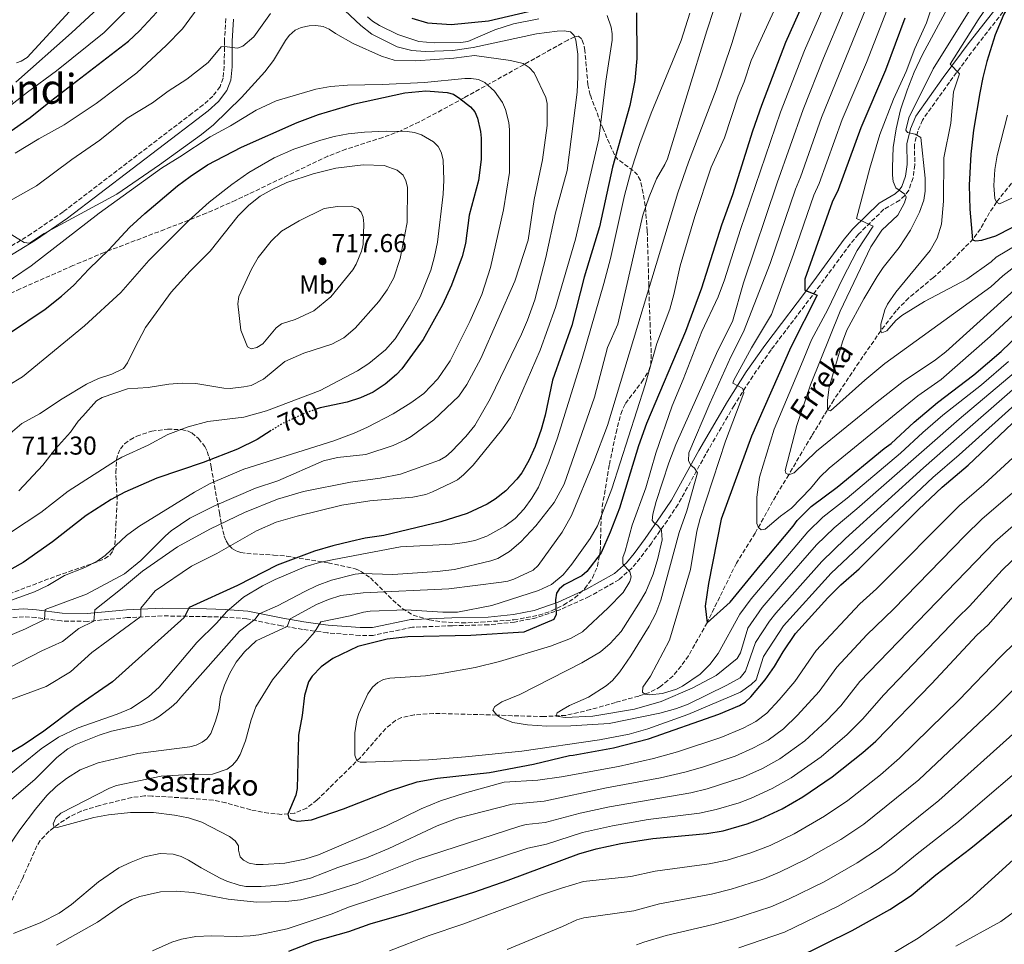
# Model space of a CAD drawing. Units: metres. Extents: x 613619 to 617049, y 4768705 to 4771076.
# Drawn here: x 614472 to 614853, y 4769204 to 4769562 of the extents above; entities that cross this region are included whole.
import ezdxf
from ezdxf.enums import TextEntityAlignment as Align

# ---------------------------------------------------------------- set-up
doc = ezdxf.new("R2010")
doc.units = ezdxf.units.M
doc.header["$MEASUREMENT"] = 0
doc.linetypes.add('DGN Style 3', pattern=[2.435891, 1.739922, -0.695969])
doc.linetypes.add('DGN Style 5', pattern=[1.217945, 0.521977, -0.695969])
for name, color, linetype, lineweight in [('Barranco lineal', 142, 'DGN Style 3', 13), ('Camino', 7, 'DGN Style 3', 0), ('Cota de curva de nivel directora', 7, 'Continuous', 0), ('Cota de punto acotado terreno', 7, 'Continuous', 0), ('Curva de nivel directora', 30, 'Continuous', 30), ('Curva de nivel directora no vista', 30, 'DGN Style 5', 30), ('Curva de nivel intermedia', 30, 'Continuous', 0), ('Etiqueta de uso rústico', 92, 'Continuous', 0), ('Fuente-manantial-naciente', 7, 'Continuous', 0), ('Margen derecho', 7, 'Continuous', 0), ('Punto acotado terreno (símbolo)', 7, 'Continuous', 0), ('Texto de arroyo-regatas y barrancos', 142, 'Continuous', 0), ('Texto de Área (paraje) menor', 7, 'Continuous', 0), ('Zona arbolada', 92, 'DGN Style 3', 0)]:
    doc.layers.add(name, color=color, linetype=linetype, lineweight=lineweight)
doc.styles.add('Style-Arial', font='arial.ttf')

# ---------------------------------------------------------------- blocks, each defined once
blk = doc.blocks.new('5PATER')
at = {"layer": 'Fuente-manantial-naciente', "linetype": 'Continuous', "lineweight": 0}
h = blk.add_hatch(color=51, dxfattribs=at)
edge = h.paths.add_edge_path()
edge.add_ellipse((0, 0), major_axis=(-0.11, -0.111), ratio=0.999422, start_angle=0, end_angle=360)

msp = doc.modelspace()

# ---------------------------------------------------------------- linework, layer by layer
at = {"layer": 'Barranco lineal', "color": 142, "linetype": 'DGN Style 3', "lineweight": 13}
msp.add_polyline3d([(614860.6, 4769504.31, 591.49), (614850.25, 4769491.25, 595), (614847.62, 4769487.22, 596.35), (614844.07, 4769480.99, 598.75), (614841.26, 4769477.06, 599.93), (614832.27, 4769467.97, 601.66), (614825.85, 4769462.13, 602.69), (614816.32, 4769454.2, 604.1), (614811.45, 4769449.27, 604.73), (614805.54, 4769441.53, 605), (614797.08, 4769429.37, 607.37), (614787.38, 4769414.75, 609.36), (614783.64, 4769408.85, 610.43), (614778.78, 4769400.88, 612.34), (614769.86, 4769385.81, 615), (614763.62, 4769375.41, 618.05), (614760.09, 4769368.92, 619.42), (614756.89, 4769363.19, 620.28), (614749.61, 4769351.6, 621.74), (614738.3, 4769328.53, 625), (614731.11, 4769315.76, 627.04), (614728.27, 4769311.72, 627.55), (614725.02, 4769307.9, 628.07), (614720.33, 4769303.82, 628.95), (614715.98, 4769301.49, 629.74), (614711.83, 4769300.12, 630.29), (614702.84, 4769297.67, 631.25), (614693.23, 4769294.89, 632.69), (614683.62, 4769292.65, 634.34), (614675.14, 4769292.2, 636.02), (614662.94, 4769292.55, 638.97), (614656.89, 4769292.79, 640), (614632.46, 4769293.43, 642.35), (614625.02, 4769292.82, 643.15), (614620.07, 4769291.78, 643.36), (614617.76, 4769290.74, 643.39), (614613.98, 4769287.63, 643.62), (614604.18, 4769276.39, 644.76), (614587.43, 4769259.92, 648.05), (614583.42, 4769256.82, 648.83), (614578.78, 4769254.83, 649.64), (614573.62, 4769254.37, 650.25), (614568.65, 4769254.82, 650.62), (614561.72, 4769256.13, 651.03), (614552.07, 4769258.84, 651.57), (614547.2, 4769259.86, 651.84), (614536.3, 4769260.69, 652.77), (614523.58, 4769261.46, 653.27), (614520.64, 4769261.48, 653.37), (614515.71, 4769260.87, 653.56), (614503.23, 4769257.79, 654.2), (614496.13, 4769255.63, 654.67), (614491.67, 4769253.44, 654.75), (614487.44, 4769250.7, 654.87), (614483.7, 4769247.84, 655.23), (614480.25, 4769244.24, 655.8), (614479.03, 4769242.18, 656.03), (614473.35, 4769229.31, 657.21), (614468.76, 4769219.89, 658.11)], dxfattribs=at)
at = {"layer": 'Camino', "color": 7, "linetype": 'DGN Style 3', "lineweight": 0}
for points in [[(614858.76, 4769572.48, 600.85), (614842.09, 4769551.19, 602.38), (614839.19, 4769547.28, 603.15), (614832.05, 4769537.68, 606.07), (614821.64, 4769523.04, 608.55), (614819.82, 4769518.73, 609.43), (614818.52, 4769513.53, 610.43), (614818.66, 4769505.68, 611.3), (614817.98, 4769500.66, 612.95), (614816.32, 4769495.96, 614.94), (614814.85, 4769493.87, 615.76), (614812.81, 4769492.03, 616.65), (614806.69, 4769488.49, 619.12), (614796.84, 4769478.85, 621.08), (614793.66, 4769475.04, 621.74), (614781.98, 4769459.07, 624.49), (614763.04, 4769434.08, 627.94), (614755.96, 4769423.92, 629.29), (614748.76, 4769412.6, 630.86), (614737.77, 4769393.72, 634.58), (614727.07, 4769374.34, 637.57), (614722.93, 4769368.13, 638.91), (614716.73, 4769359.31, 641.28), (614712.42, 4769353.44, 643.52), (614709.24, 4769349.65, 644.88), (614704.21, 4769345.16, 646.14), (614692.72, 4769338.65, 648.16), (614681.75, 4769333.7, 649.78), (614672.19, 4769330.41, 650.81), (614663.81, 4769328.72, 651.54), (614653.76, 4769327.73, 652.3), (614639.66, 4769327.37, 653.23), (614624.96, 4769326.79, 652.64), (614624.28, 4769326.79, 651.21), (614609.13, 4769323.64, 651.37), (614603.95, 4769323.63, 652.05), (614591.37, 4769324.63, 654.03), (614586.42, 4769325.26, 655.55), (614581.8, 4769325.95, 657.38), (614573.63, 4769327.29, 660.93), (614560.22, 4769330.07, 666.94), (614551.67, 4769330.69, 670.44), (614544.57, 4769330.87, 672.75), (614527.46, 4769331.17, 677.28), (614513.94, 4769330.48, 681.04), (614498.62, 4769329.05, 685.97), (614488.49, 4769329.19, 688.64), (614478.61, 4769330.54, 689.97), (614473.84, 4769330.84, 690.65), (614450.6, 4769329.25, 694.52)], [(614552.09, 4769562.3, 683.13), (614551.55, 4769553.64, 684.59), (614551.5, 4769543.84, 686.45), (614551.04, 4769539.2, 687.37), (614549.87, 4769535.96, 688.09), (614547.05, 4769532.25, 688.95), (614543.33, 4769528.93, 689.56), (614539.08, 4769525.65, 689.75), (614489.14, 4769487.51, 690.07), (614476.85, 4769479.03, 690.22), (614464.37, 4769471.39, 690.69)]]:
    msp.add_polyline3d(points, dxfattribs=at)
at = {"layer": 'Curva de nivel directora', "color": 30, "linetype": 'Continuous', "lineweight": 30, "flags": 128}
for points, elevation in [([(614780.38, 4769579.39), (614768.58, 4769553.07), (614759.38, 4769528.72), (614755.8, 4769518.68), (614748.1, 4769494.08), (614743.91, 4769482.31), (614736.17, 4769457.96), (614729.93, 4769441.26), (614714.85, 4769405.66), (614711.8, 4769396.91), (614704.45, 4769372.89), (614700.86, 4769363.57), (614697.26, 4769355.54), (614691.75, 4769348.28), (614689.89, 4769346.66), (614682.94, 4769343.16), (614681.05, 4769341.56), (614680.04, 4769339.91), (614679.71, 4769337.43), (614679.91, 4769331.75), (614678.94, 4769329.79), (614667.34, 4769324.81), (614646.95, 4769323.64), (614622.52, 4769323.05), (614614.57, 4769322.12), (614603.17, 4769319.38), (614593.49, 4769314.62), (614589.03, 4769311.45), (614585.56, 4769307.82), (614584.14, 4769305.62), (614582.53, 4769300.37), (614581.58, 4769292.64), (614580.2, 4769284.99), (614579.71, 4769264.36), (614579.19, 4769261.73), (614576.09, 4769254.4), (614576.47, 4769252.86), (614577.56, 4769252.21), (614580.02, 4769251.78), (614585.23, 4769252.29), (614597.69, 4769256.54)], 650), ([(614857.85, 4769572.3), (614853.15, 4769563.96), (614849.7, 4769556.05), (614846.54, 4769545.65), (614844.93, 4769539.44), (614843.81, 4769533.57), (614841.35, 4769519.17), (614840.32, 4769509.89), (614839.72, 4769497.81), (614839.92, 4769488.51), (614841, 4769476.75), (614842.09, 4769476.28), (614844.54, 4769476.62), (614850, 4769478.27), (614856.27, 4769481.4)], 600), ([(614467.78, 4769517.94), (614476.4, 4769523.99), (614484.21, 4769530.39), (614514.46, 4769553.53), (614518.69, 4769557.62), (614525.35, 4769564.83)], 675), ([(614711.05, 4769564.48), (614711.13, 4769546.83), (614710.35, 4769538.35), (614708.43, 4769528.71), (614701.67, 4769504.86), (614696.71, 4769481.66), (614690.75, 4769462.22), (614685.93, 4769443.6), (614678.43, 4769422.41), (614675.63, 4769408.8), (614674.1, 4769403.3), (614671.77, 4769396.7), (614669.34, 4769391.31), (614666.59, 4769386.56), (614664.73, 4769384.1), (614660.42, 4769379.52), (614656.25, 4769376.29), (614653.26, 4769374.43), (614645.44, 4769370.81), (614635.25, 4769367.52), (614613.18, 4769362.28), (614605.99, 4769361.18), (614600.45, 4769359.96), (614593.44, 4769358.33)], 675), ([(614624.1, 4769562.47), (614630.09, 4769560.68), (614639.32, 4769560.03), (614653.79, 4769561.45), (614669.25, 4769565.08)], 675), ([(614814.83, 4769562.46), (614807.3, 4769542.3), (614797.75, 4769520.09), (614788.99, 4769495.99), (614786.66, 4769491.24), (614776.15, 4769461.41), (614776.06, 4769457.27), (614780.85, 4769455.33), (614770.71, 4769435.16), (614755.52, 4769400.72), (614743.68, 4769368.58), (614738.78, 4769343.65), (614737.51, 4769334.94), (614738.3, 4769328.53), (614747.19, 4769336.5), (614758.88, 4769350.69), (614771.58, 4769365.91), (614773.2, 4769368.1), (614778.61, 4769373.55), (614788.65, 4769380.94), (614806.81, 4769395.98), (614809.53, 4769397.89), (614818.4, 4769406.15), (614827.41, 4769413.74), (614841.51, 4769424.41), (614852.08, 4769433.43), (614866.31, 4769447.21)], 625), ([(614468.35, 4769440.58), (614482.16, 4769449.91), (614488.48, 4769454.83), (614493.36, 4769459.17), (614499.04, 4769465.29), (614506.9, 4769472.88), (614514.8, 4769481.41), (614520.71, 4769486.87), (614533.46, 4769497.55), (614538.27, 4769501.24), (614544.96, 4769505.68), (614558.2, 4769512.61), (614579.71, 4769522.14), (614587.93, 4769525.2), (614601.86, 4769529.36), (614621.37, 4769533.57), (614629.46, 4769534.32), (614637.74, 4769533.75), (614640.13, 4769533.03), (614642.64, 4769531.43), (614646.73, 4769528.13), (614648.39, 4769526.16), (614649.53, 4769523.74), (614650.58, 4769518.6), (614650.86, 4769516.09), (614650.9, 4769507.75), (614649.85, 4769499.59), (614646.31, 4769486.24), (614644.78, 4769475.25), (614643.6, 4769470.24), (614639.45, 4769459.18), (614635.97, 4769451.52), (614628.51, 4769438.14), (614620.26, 4769426.83), (614618.17, 4769424.61), (614613.78, 4769420.78), (614609.11, 4769417.69), (614604.23, 4769415.52), (614599.06, 4769413.89), (614588.55, 4769411.64), (614587.03, 4769411.13)], 700), ([(614597.69, 4769256.54), (614615.48, 4769263.51), (614626.07, 4769266.93), (614634.04, 4769268.34), (614654.13, 4769270.53), (614671.14, 4769273.81), (614685.08, 4769277.13), (614686.5, 4769277.28), (614702.15, 4769280.14), (614715.68, 4769283.6), (614742.89, 4769293.18), (614750.88, 4769296.47), (614753.02, 4769297.75), (614755.26, 4769299.87), (614760.71, 4769306.47), (614764.36, 4769311.54), (614767.76, 4769317.27), (614772.52, 4769324.32), (614785.03, 4769338.11), (614790.01, 4769343.14), (614797.16, 4769349.37), (614820.08, 4769372.31), (614829.18, 4769381), (614839.26, 4769389.53), (614856.33, 4769405.59)], 650), ([(614569.68, 4769402.92), (614564.21, 4769399.48), (614556.66, 4769395.74), (614543.36, 4769390.57), (614525.37, 4769384.51), (614513.07, 4769379.01), (614507.79, 4769376.23), (614498.08, 4769369.99), (614485.01, 4769359.87), (614473.75, 4769351.84), (614459.29, 4769343.88)], 700), ([(614593.44, 4769358.33), (614586.43, 4769356.21), (614571.93, 4769350.76), (614556.62, 4769342.87), (614537.89, 4769334.38), (614536, 4769330.56), (614508.31, 4769305.62), (614493.66, 4769295.61), (614481.63, 4769286.58), (614473.65, 4769281.16), (614468.41, 4769278.07), (614456.31, 4769271.76), (614450.05, 4769266.87), (614444.06, 4769261.16), (614440.46, 4769257.2), (614431.05, 4769244.6), (614418.4, 4769225.29), (614416.78, 4769222.18), (614412.1, 4769210.74), (614409.77, 4769206.26), (614407.72, 4769203.38)], 675), ([(614576.46, 4769201.47), (614586.4, 4769205.26), (614599.73, 4769209.06), (614607.91, 4769212.04), (614621.93, 4769216.02), (614648, 4769224.28), (614661.37, 4769228.91), (614688.63, 4769239.05), (614695.42, 4769240.96), (614704.87, 4769243.03), (614711.56, 4769244.13), (614717.27, 4769244.97), (614738.19, 4769246.92), (614744.51, 4769248.02), (614753.8, 4769250.67), (614759.02, 4769252.65), (614767.28, 4769256.56), (614775.3, 4769261.2), (614786.69, 4769268.92), (614798.56, 4769278.27), (614803.6, 4769282.7), (614825.17, 4769304.91), (614842.6, 4769323.65), (614846.99, 4769327.75), (614859.71, 4769342.05)], 675), ([(614772.76, 4769198.65), (614794.39, 4769209.47), (614809, 4769217.56), (614817.23, 4769222.92), (614826.77, 4769230.9), (614840.33, 4769241.29), (614877.08, 4769271.25)], 700)]:
    msp.add_lwpolyline(points, dxfattribs=dict(at, elevation=elevation))
at = {"layer": 'Curva de nivel directora no vista', "color": 30, "linetype": 'DGN Style 5', "lineweight": 30, "elevation": 700, "flags": 128}
msp.add_lwpolyline([(614587.03, 4769411.13), (614583.26, 4769409.83), (614573.64, 4769405.41), (614569.68, 4769402.92)], dxfattribs=at)
at = {"layer": 'Curva de nivel intermedia', "color": 30, "linetype": 'Continuous', "lineweight": 0, "flags": 128}
for points, elevation in [([(614555.44, 4769611), (614542, 4769592.63), (614536.08, 4769586.58), (614520.25, 4769572.27), (614505.08, 4769556.98), (614486.57, 4769542.04), (614475.32, 4769533.83), (614468.32, 4769528.26)], 670), ([(614858.97, 4769475.28), (614850.14, 4769469.93), (614848.18, 4769468.14), (614838.85, 4769461.46), (614822.46, 4769452.8), (614813.64, 4769447.39), (614811.32, 4769445.5), (614807.82, 4769441.43), (614805.87, 4769440.66), (614805.54, 4769441.53), (614805.57, 4769444.03), (614806.23, 4769446.78), (614807.03, 4769449.58), (614808.09, 4769451.84), (614811.38, 4769456.45), (614824.56, 4769472.61), (614827.31, 4769477.34), (614828.97, 4769482.77), (614829.81, 4769491.67), (614829.91, 4769508.42), (614832.66, 4769521.87), (614833.66, 4769533.9), (614835.91, 4769540.98), (614832.31, 4769544.72), (614843.12, 4769561.84), (614860.77, 4769587.75)], 605), ([(614551.77, 4769580.82), (614535.36, 4769558.38), (614529.07, 4769551.83), (614517.69, 4769541.26), (614502, 4769529.46)], 680), ([(614865.66, 4769426.58), (614840.1, 4769404.31), (614822.05, 4769388.44), (614791.83, 4769361.14), (614782.64, 4769352.25), (614764.9, 4769332.21), (614762.38, 4769329.11), (614757.07, 4769320.9), (614753.11, 4769309.76), (614751.13, 4769307.25), (614745.91, 4769304.34), (614730.71, 4769296.93), (614726.02, 4769295.18), (614719.97, 4769293.48), (614700.46, 4769289.51), (614685.52, 4769288.57), (614676.33, 4769288.48), (614668.86, 4769288.95), (614663.2, 4769289.9), (614658.48, 4769291.75), (614656.89, 4769292.79), (614655.42, 4769294.67), (614656.23, 4769296.14), (614658.89, 4769297.95), (614665.89, 4769300.75), (614689.82, 4769312.97), (614697.04, 4769317.28), (614700.86, 4769320.5), (614705.07, 4769325.12), (614711.82, 4769335.66), (614714.55, 4769340.46), (614717.48, 4769347.37), (614719.3, 4769353.34), (614720.86, 4769360.65), (614720.68, 4769364.17), (614719.2, 4769366.19), (614717.84, 4769367.11), (614717.07, 4769368.14), (614717.35, 4769370.54), (614718.6, 4769375.41), (614723.55, 4769390.43), (614726.2, 4769397.45), (614742.4, 4769433.89), (614748.11, 4769445.05), (614752.32, 4769460.11), (614765.35, 4769498.76), (614775.43, 4769527.14), (614783.28, 4769546.93), (614798.59, 4769583.22)], 640), ([(614514.39, 4769577.25), (614492.41, 4769556.85), (614470.83, 4769537.69)], 665), ([(614825.62, 4769384.72), (614786.32, 4769347.7), (614767.91, 4769327.31), (614760.14, 4769315.43), (614757.25, 4769306.37), (614755.4, 4769304.65), (614751.22, 4769301.64), (614730.81, 4769292.97), (614715.38, 4769287.44), (614708.16, 4769285.42), (614696.71, 4769283.2), (614666.68, 4769278.77), (614644.87, 4769276.56), (614630.57, 4769275.52), (614606.59, 4769274.55), (614604.09, 4769274.6), (614602.84, 4769275.03), (614602.07, 4769277.26), (614601.96, 4769285.97), (614602.79, 4769290.99), (614603.58, 4769293.36), (614607.03, 4769300.94), (614608.82, 4769303.55), (614610.86, 4769305.4), (614613.1, 4769306.51), (614615.54, 4769307.06), (614629.3, 4769307.99), (614635.54, 4769308.81), (614648.6, 4769311.17), (614658.04, 4769313.51), (614677.71, 4769319.47), (614685.47, 4769322.41), (614690.05, 4769325.01), (614700.07, 4769334.23), (614705.81, 4769340.23), (614708.4, 4769344.49), (614708.89, 4769346.34), (614708.39, 4769348.25), (614705.71, 4769351.28), (614705.7, 4769353.78), (614706.61, 4769356.23), (614709.29, 4769366.32), (614714.56, 4769380.69), (614718.43, 4769394.09), (614724.78, 4769412.48), (614729.08, 4769422.64), (614736.29, 4769441.16), (614742.6, 4769454.62), (614745.04, 4769461.22), (614751.28, 4769480.68), (614766.73, 4769526.05), (614775.93, 4769550), (614787.59, 4769576.68)], 645), ([(614859.79, 4769459.63), (614847.93, 4769448.91), (614830.65, 4769433.29), (614826.66, 4769430.28), (614814.16, 4769421.93), (614804.1, 4769414.04), (614780.65, 4769394.85), (614772.04, 4769386.47), (614769.86, 4769385.81), (614768.77, 4769386.35), (614768.55, 4769387.44), (614773.05, 4769404.86), (614778.36, 4769420.63), (614789.73, 4769449.1), (614801.7, 4769473.95), (614805.89, 4769480.43), (614812.09, 4769486.29), (614814.63, 4769491.01), (614815.33, 4769493.26), (614814.78, 4769494.35), (614811.29, 4769496.84), (614810.35, 4769499.23), (614809.97, 4769501.68), (614809.98, 4769504.87), (614810.35, 4769512.37), (614811.43, 4769519.65), (614813.06, 4769526.96), (614815.67, 4769534.66), (614818.46, 4769541.62), (614821.64, 4769548.4), (614838.32, 4769579.36)], 615), ([(614469.14, 4769260.12), (614478.3, 4769267.93), (614486.75, 4769276.36), (614491.04, 4769279.73), (614494.07, 4769281.46), (614503.1, 4769285.05), (614507.87, 4769286.54), (614519.08, 4769288.98), (614524.17, 4769290.96), (614526.45, 4769292.38), (614531.01, 4769295.78), (614533.15, 4769297.83), (614535.09, 4769300.07), (614557.37, 4769325.31), (614563.27, 4769329.72), (614564.97, 4769332.02), (614572.08, 4769335.11), (614582.72, 4769340.65), (614587.49, 4769342.9), (614593.03, 4769344.99), (614602.17, 4769347.36), (614604.66, 4769347.54), (614616.74, 4769347.16), (614633.92, 4769348.31), (614640.51, 4769349.1), (614654.69, 4769352.42), (614657.35, 4769353.37), (614661.85, 4769356.04), (614666.19, 4769359.76), (614672.05, 4769366.04), (614679.08, 4769375.08), (614682.96, 4769382.13), (614694.78, 4769415.8), (614699.82, 4769435.07), (614703.8, 4769444.01), (614713.39, 4769486.27), (614715.83, 4769493.36), (614718.69, 4769500.32), (614721.99, 4769505.8), (614723.01, 4769508.06), (614738.14, 4769557.53), (614743.59, 4769574.16)], 665), ([(614858.56, 4769467.24), (614852.69, 4769462.81), (614848.06, 4769458.52), (614807.01, 4769428.79), (614799.29, 4769422.41), (614786.03, 4769410.51), (614784.94, 4769410.94), (614784.92, 4769414.64), (614785.54, 4769419.71), (614790.7, 4769437.2), (614792.4, 4769441.78), (614798.99, 4769453.88), (614804.13, 4769462.45), (614806.47, 4769465.96), (614812.58, 4769473.78), (614816.96, 4769480.37), (614820.52, 4769487.35), (614822.17, 4769492.07), (614822.65, 4769495.51), (614822.68, 4769500.51), (614820.95, 4769516.29), (614818.83, 4769517.62), (614815.8, 4769518.2), (614815.17, 4769519.09), (614816.41, 4769523.93), (614825.78, 4769542.89), (614844.2, 4769572.47)], 610), ([(614815.34, 4769541.84), (614818.62, 4769550.68), (614823.14, 4769560.72), (614827.23, 4769572.8)], 620), ([(614497.56, 4769571.67), (614475.19, 4769547.22), (614472.91, 4769545.79), (614471.06, 4769545.24)], 660), ([(614570.18, 4769306.37), (614578.78, 4769316.84), (614582.79, 4769320.77), (614586.36, 4769324.86), (614588.82, 4769328.87), (614600.27, 4769331.19), (614605.37, 4769332.61), (614607.98, 4769332.95), (614621.79, 4769333.55), (614636.05, 4769332.63), (614641.76, 4769332.65), (614655.07, 4769335.21), (614673.11, 4769340.94), (614678.1, 4769343.25), (614682.66, 4769347.08), (614686.01, 4769351.22), (614693.09, 4769361.17), (614695.85, 4769365.95), (614701.46, 4769380.27), (614714.36, 4769420.61), (614718.85, 4769436.59), (614723.9, 4769449.84), (614725.47, 4769455.57), (614727.86, 4769466.61), (614733.54, 4769485.67), (614739.88, 4769504.84), (614744.98, 4769516.21), (614750.32, 4769532.3), (614752.67, 4769537.87), (614755.37, 4769546.13), (614765.62, 4769568.48)], 655), ([(614463.99, 4769308.95), (614480.93, 4769317.62), (614488.86, 4769321.24), (614495.2, 4769326.27), (614501.1, 4769329.18), (614501.47, 4769333.56), (614511.35, 4769341.35), (614519.8, 4769348.46), (614533.36, 4769357.92), (614545.9, 4769364.77), (614559.3, 4769371.12), (614572.15, 4769376.36), (614582.18, 4769379.34), (614600.33, 4769382.95), (614611.78, 4769384.4), (614619.62, 4769386), (614634.83, 4769391.36), (614637.17, 4769392.84), (614639.36, 4769394.78), (614644.99, 4769400.63), (614648.43, 4769404.85), (614654.37, 4769415.14), (614666.5, 4769440.24), (614668.83, 4769445.64), (614671.67, 4769453.47), (614675.95, 4769469.82), (614679.65, 4769487.15), (614684.19, 4769503.57), (614687.98, 4769533.88), (614688.34, 4769539.75), (614688.23, 4769548.58), (614687.52, 4769553.89), (614686.91, 4769555.8), (614685.39, 4769557.13), (614682.94, 4769557.57), (614680.33, 4769557.45), (614672.35, 4769556.44), (614647.82, 4769551.12), (614639.93, 4769549.99), (614629.22, 4769549.57), (614624.11, 4769549.93), (614618.41, 4769551.38), (614608.65, 4769556.29), (614604.38, 4769559.59), (614596.09, 4769567.38)], 685), ([(614467.53, 4769241.16), (614472.41, 4769248.32), (614478.42, 4769256.31), (614482.88, 4769261.67), (614486.47, 4769265.12), (614490.42, 4769268.23), (614495.81, 4769271.53), (614502.73, 4769274.36), (614518.11, 4769277.85), (614538.18, 4769280.55), (614540.59, 4769281.18), (614542.97, 4769282.27), (614544.73, 4769283.63), (614546.24, 4769285.63), (614548.16, 4769290.39), (614549.39, 4769294.84), (614550.1, 4769299.79), (614551.55, 4769304.42), (614553.6, 4769308.95), (614556.14, 4769313.24), (614559.36, 4769317.26), (614563.79, 4769321.56), (614575.86, 4769327.1), (614577, 4769329.97), (614587.2, 4769335.6), (614591.84, 4769337.55), (614596.59, 4769339.03), (614605.3, 4769340.13), (614638.38, 4769341.69), (614658.74, 4769344.22), (614661.22, 4769344.63), (614663.57, 4769345.43), (614671.07, 4769348.83), (614672.91, 4769350.69), (614682.21, 4769363.57), (614685.85, 4769370.03), (614694.49, 4769390.86), (614699.75, 4769404.9), (614726.98, 4769494.93), (614731.12, 4769506.72), (614741.81, 4769534.76), (614747.85, 4769552.61), (614751.51, 4769564.56)], 660), ([(614857.05, 4769425.22), (614835.77, 4769407.32), (614796.28, 4769372.54), (614787.43, 4769365.27), (614780.64, 4769358.65), (614767.32, 4769343.44), (614759.64, 4769334.44), (614754, 4769326.37), (614751.16, 4769316.83), (614749.89, 4769314.67), (614741.75, 4769308.06), (614732.58, 4769303.23), (614720.58, 4769298.02), (614710.16, 4769295.08), (614694.05, 4769292.3), (614683.33, 4769291.88), (614679.97, 4769292.3), (614680.29, 4769293.61), (614682.57, 4769295.08), (614685, 4769296.5), (614692.43, 4769299.72), (614699.23, 4769304.13), (614701.67, 4769306.14), (614704.53, 4769309.54), (614708.8, 4769315.7), (614715.91, 4769327.23), (614718.42, 4769332.1), (614720.39, 4769337.22), (614727.54, 4769363.48), (614730.45, 4769371.87), (614734.58, 4769386.47), (614733.48, 4769388.37), (614731.95, 4769389.45), (614731.13, 4769391.13), (614731.23, 4769394.23), (614739.3, 4769413.41), (614747.5, 4769431.39), (614752.34, 4769441.03), (614762.74, 4769467.47), (614772.48, 4769496.34), (614774.43, 4769500.95), (614782.58, 4769524), (614800, 4769566.68)], 635), ([(614854.88, 4769429.6), (614844.47, 4769420.64), (614829.56, 4769408.79), (614821.81, 4769402.18), (614813.1, 4769394.17), (614792.47, 4769376.74), (614783.02, 4769369.41), (614777.24, 4769363.69), (614755.32, 4769337.82), (614750.93, 4769331.85), (614742.62, 4769316.67), (614739.39, 4769312.34), (614735.67, 4769308.67), (614728.75, 4769303.96), (614726.5, 4769302.87), (614721.05, 4769301.09), (614716.01, 4769300.65), (614714.22, 4769300.86), (614713.29, 4769301.67), (614713.5, 4769303.58), (614716.42, 4769307.78), (614723.76, 4769321.79), (614731.83, 4769349.18), (614734.34, 4769364), (614735.58, 4769368.83), (614745.42, 4769398.77), (614752.52, 4769417.48), (614752.07, 4769419.21), (614748.31, 4769421.16), (614748.66, 4769422.34), (614755.49, 4769434.95), (614763.21, 4769447.83), (614771.77, 4769471.08), (614779.62, 4769493.93), (614781.71, 4769498.47), (614790.61, 4769523.22), (614799.96, 4769545.37), (614807.94, 4769565.85)], 630), ([(614569.44, 4769564.28), (614562.9, 4769555.28), (614558.72, 4769551.67), (614556.65, 4769550.9), (614551.6, 4769551.48), (614550.24, 4769551.31), (614545.26, 4769545.25), (614537.02, 4769538.8), (614529.76, 4769534.16), (614523.71, 4769529.71), (614513.96, 4769523.75), (614503.34, 4769515.27), (614492.49, 4769507.83), (614478.79, 4769497.56), (614464.55, 4769489.54)], 685), ([(614465.48, 4769267.29), (614480.72, 4769279.78), (614487.38, 4769284.24), (614494.98, 4769287.86), (614510.08, 4769293.14), (614515.29, 4769295.34), (614522.13, 4769299.83), (614526.25, 4769303.55), (614540.87, 4769320.84), (614548.47, 4769328.36), (614552.48, 4769332.84), (614558.95, 4769338.4), (614566.3, 4769342.81), (614571.22, 4769345.29), (614583.08, 4769350.22), (614588.28, 4769351.78), (614593.93, 4769353), (614619.64, 4769357.84), (614639.62, 4769358.96), (614644.6, 4769359.52), (614648.39, 4769360.35), (614653.08, 4769362.06), (614660.1, 4769365.87), (614664.04, 4769368.91), (614667.5, 4769372.56), (614670.54, 4769376.69), (614673.05, 4769380.98), (614677.08, 4769390.62), (614680.44, 4769400.03), (614689.99, 4769430.75), (614698.41, 4769459.75), (614700.88, 4769469.43), (614706.35, 4769493.84), (614709.23, 4769504.44), (614712.31, 4769513.97), (614716.61, 4769525.71), (614728.25, 4769553.87), (614731.68, 4769564.46)], 670), ([(614468.33, 4769298.51), (614482.61, 4769303.88), (614491.95, 4769309.56), (614500.24, 4769316.94), (614519.21, 4769330.87), (614519.2, 4769334.11), (614524.72, 4769340.83), (614538.88, 4769350.39), (614548.6, 4769355.33), (614564, 4769364.13), (614571.56, 4769367.44), (614579.71, 4769369.76), (614596.97, 4769373.96), (614607.87, 4769375.65), (614624.42, 4769377.09), (614629.44, 4769378.18), (614632, 4769379.17), (614639.46, 4769382.63), (614641.71, 4769383.87), (614644.04, 4769385.75), (614647.78, 4769389.46), (614658.82, 4769403), (614662.28, 4769407.96), (614663.68, 4769410.74), (614673.76, 4769433.96), (614679.69, 4769450.52), (614687.45, 4769476.98), (614696.38, 4769515.76), (614699.12, 4769538.1), (614701.54, 4769553.96), (614701.59, 4769556.46), (614701.15, 4769558.96), (614699.61, 4769563.52)], 680), ([(614673.19, 4769562.21), (614663.36, 4769560.25), (614656.22, 4769557.9), (614645.76, 4769553.48), (614643.07, 4769553.05), (614632.74, 4769552.91), (614626.79, 4769553.47), (614618.7, 4769556.19), (614611.5, 4769559.57), (614608.83, 4769561.31), (614606.92, 4769562.92)], 680), ([(614454.97, 4769317.89), (614474.63, 4769326.14), (614481.93, 4769329.76), (614482.21, 4769333.67), (614498.17, 4769339.53), (614512.92, 4769347.46), (614519.23, 4769352.58), (614528.71, 4769362.14), (614530.99, 4769364.06), (614538.18, 4769368.93), (614547.75, 4769373.81), (614563.56, 4769380.56), (614572.16, 4769383.4), (614589.95, 4769391.15), (614595.27, 4769392.5), (614606.26, 4769393.58), (614616.82, 4769397.13), (614621.63, 4769399.24), (614623.8, 4769400.56), (614632.56, 4769407.09), (614642.23, 4769416.25), (614645.36, 4769420.67), (614650.75, 4769430.82), (614663.85, 4769460.72), (614669.06, 4769476.52), (614671.38, 4769492.25), (614674.59, 4769507.6), (614676.44, 4769520.88), (614676.41, 4769529.47), (614675.97, 4769531.73), (614671.33, 4769541.25), (614669.48, 4769543.37), (614667.09, 4769544.92), (614662.19, 4769546.06), (614648.37, 4769547.96), (614640.31, 4769547.03), (614625.64, 4769545.98), (614617.29, 4769546.22), (614612.36, 4769547.81), (614601.4, 4769552.72), (614594.48, 4769556.55), (614592.07, 4769558.21), (614589.8, 4769559.25), (614586.96, 4769559.67), (614584.35, 4769559.55), (614581.2, 4769558.83), (614578.88, 4769557.76), (614576.67, 4769555.82), (614575.13, 4769553.86), (614570.58, 4769546.12), (614567.24, 4769541.64), (614558.14, 4769531.81), (614547.31, 4769521.22), (614542.65, 4769517.39)], 690), ([(614870.9, 4769460.75), (614847.81, 4769439.29), (614828.84, 4769422.62), (614819.89, 4769416.33), (614785.58, 4769388.34), (614781.91, 4769384.82), (614778.32, 4769380.42), (614770.95, 4769372.82), (614766.66, 4769369.71), (614760.76, 4769364.68), (614759.18, 4769364.51), (614758.14, 4769365.32), (614757.54, 4769366.89), (614757.55, 4769377.17), (614758.57, 4769384.85), (614764.31, 4769403.46), (614774.77, 4769428.55), (614778.75, 4769438.03), (614785.01, 4769449.69), (614790.62, 4769461.58), (614796.34, 4769472.59), (614802.61, 4769481.97), (614796.13, 4769484.98), (614801.3, 4769504.48), (614805.13, 4769517.51), (614810.42, 4769531.08), (614815.34, 4769541.84)], 620), ([(614465.99, 4769336.09), (614478.04, 4769340.42), (614483.2, 4769342.98), (614489.71, 4769346.73), (614497.54, 4769349.89), (614502.3, 4769352.33), (614505.42, 4769354.5), (614513.73, 4769362.22), (614518.39, 4769365.73), (614540.04, 4769379.08), (614546.04, 4769382.34), (614559.07, 4769387.88), (614593.87, 4769398.89), (614601.78, 4769401.85), (614606.94, 4769404.15), (614616.78, 4769409.33), (614623.72, 4769413.59), (614628.65, 4769417.26), (614634.07, 4769422.93), (614638.89, 4769429.92), (614646.51, 4769445.1), (614651.19, 4769455.58), (614654.46, 4769466.04), (614659.52, 4769488.31), (614661.8, 4769502.69), (614661.9, 4769519.29), (614661.56, 4769522.15), (614660.35, 4769527.1), (614659.14, 4769529.8), (614656.07, 4769534.2), (614652.26, 4769537.62), (614649.91, 4769538.75), (614647.08, 4769539.12), (614644.58, 4769539.06), (614628.98, 4769537.52), (614612.61, 4769536.8), (614599.12, 4769536.58), (614592.62, 4769536.07), (614586.96, 4769535.05), (614571.62, 4769530.43), (614563.86, 4769526.86), (614553.93, 4769520.84), (614546.08, 4769516.59), (614534.29, 4769508.75), (614527.18, 4769504.45), (614503.09, 4769486.98)], 695), ([(614502, 4769529.46), (614489.57, 4769521.19), (614479.72, 4769515.83), (614470.61, 4769510.25)], 680), ([(614863.5, 4769496.2), (614851.42, 4769490.63), (614850.25, 4769491.25), (614849.59, 4769492.66), (614849.24, 4769497.77), (614849.65, 4769503.86), (614850.55, 4769509.26), (614854.57, 4769524.88)], 595), ([(614456.67, 4769413.66), (614473.49, 4769423.63), (614497.45, 4769443.36), (614511.48, 4769456.31), (614522.36, 4769468.65), (614537.75, 4769484.16), (614545.6, 4769491.32), (614554.44, 4769498.12), (614561.06, 4769502.75), (614570.83, 4769508.45), (614578.38, 4769511.75), (614588.91, 4769515.27), (614594.07, 4769516.65), (614599.42, 4769517.69), (614605.71, 4769518.33), (614614.08, 4769518.75), (614622.24, 4769518.67), (614625.13, 4769518.19), (614627.8, 4769517.28), (614632.47, 4769514.65), (614634.19, 4769512.8), (614635.44, 4769510.55), (614636.16, 4769507.63), (614636.41, 4769499.8), (614636.21, 4769494.42), (614634.01, 4769475.75), (614632.89, 4769470.2), (614631.41, 4769464.92), (614627.29, 4769454.62), (614623.32, 4769447.45), (614617.65, 4769438.35), (614613.94, 4769434.11), (614607.49, 4769428.8), (614603.09, 4769426.04), (614588.54, 4769418.33), (614567.89, 4769410.46), (614559.06, 4769408.04), (614545.19, 4769406.35), (614537.47, 4769404.31), (614529.72, 4769401.35), (614522.08, 4769397.21), (614511.91, 4769392.56), (614509.41, 4769391.14), (614491.14, 4769379.39), (614480.47, 4769371.18), (614457.66, 4769356.17)], 705), ([(614542.65, 4769517.39), (614526.48, 4769505.68), (614509.88, 4769494.34), (614481.88, 4769479.17), (614476.13, 4769475.45), (614474.06, 4769475.66), (614469.26, 4769478.57)], 690), ([(614466.81, 4769400.18), (614473.13, 4769405.57), (614479.96, 4769409.4), (614488.75, 4769415.17), (614498.14, 4769420.85), (614502.89, 4769423.01), (614507.97, 4769424.69), (614512.54, 4769426.95), (614514.05, 4769429.08), (614516.9, 4769434.85), (614521, 4769442.76), (614530.95, 4769456.39), (614538.32, 4769464.53), (614546.05, 4769472.3), (614556.89, 4769485.93), (614561.06, 4769490.08), (614565.39, 4769493.52), (614569.97, 4769496.22), (614575.76, 4769498.84), (614585.92, 4769502.26), (614594.61, 4769504.41), (614605.2, 4769505.71), (614613.42, 4769505.43), (614618.45, 4769503.67), (614620.73, 4769501.75), (614621.78, 4769499.52), (614622.33, 4769497.08), (614622.25, 4769483.38), (614619.51, 4769469.49), (614617.04, 4769461.96), (614614.56, 4769457.32), (614611.36, 4769452.88), (614602.1, 4769442.49), (614597.77, 4769438.77), (614593.05, 4769436.36), (614582.29, 4769432.83), (614574.96, 4769429.66), (614566.67, 4769422.76), (614561.95, 4769420.35), (614559.12, 4769419.74), (614553.79, 4769419.17)], 710), ([(614561.88, 4769434.57), (614560.46, 4769435.32), (614557.88, 4769441.79), (614556.69, 4769451.93), (614557.12, 4769454.73), (614562.08, 4769465.36), (614564.65, 4769469.91), (614569.65, 4769476.21), (614573.66, 4769480.04), (614580.5, 4769484.09), (614590.21, 4769488.75), (614595.36, 4769489.63), (614600.65, 4769489.67), (614603.16, 4769488.81), (614604.47, 4769487.45), (614605.18, 4769485.44), (614605.47, 4769482.94), (614605.23, 4769474.89), (614604.59, 4769472.33), (614602.49, 4769467.21), (614601.24, 4769465.03), (614592.72, 4769454.63), (614586.16, 4769449.22), (614578.93, 4769445.89), (614573.59, 4769444.14), (614571.57, 4769442.66), (614566.39, 4769436.44), (614564.16, 4769434.96), (614561.88, 4769434.57)], 715), ([(614503.09, 4769486.98), (614476.73, 4769466.63), (614462.99, 4769457.35)], 695), ([(614553.79, 4769419.17), (614551.29, 4769419.25), (614540.46, 4769421.08), (614535.23, 4769421.16), (614530.08, 4769420.84), (614522.1, 4769419.5), (614514.08, 4769419.01), (614504.25, 4769415.65), (614502.09, 4769414.4), (614496.72, 4769408.49), (614494.99, 4769406.53), (614492.05, 4769402.2), (614486.19, 4769395.86), (614481.3, 4769389.5), (614472.04, 4769379.56)], 710), ([(614861.2, 4769416.27), (614835.85, 4769393.5), (614825.62, 4769384.72)], 645), ([(614864.65, 4769399.87), (614845.4, 4769381.99), (614835.99, 4769373.92), (614803.79, 4769341.58), (614797.38, 4769335.86), (614780.48, 4769317.79), (614772.21, 4769305.77), (614766.23, 4769298.64), (614761.41, 4769293.54), (614757.18, 4769290.25), (614752.31, 4769287.73), (614743.67, 4769284.15), (614726.86, 4769278.61), (614717.51, 4769275.94), (614704.03, 4769272.94), (614681.95, 4769268.84), (614672.85, 4769267.62), (614659.84, 4769266.83), (614644.39, 4769262.6), (614635.21, 4769259.64), (614627.64, 4769256.51), (614614.2, 4769249.88), (614587.91, 4769238.76), (614582.63, 4769237.03), (614574.97, 4769235.54), (614566.5, 4769234.97), (614563.85, 4769234.97), (614561.17, 4769235.46), (614558.99, 4769236.69), (614557.68, 4769237.88), (614557.01, 4769240.49), (614557, 4769242.12), (614555.69, 4769244.18), (614553.51, 4769245.8), (614542.79, 4769251.36), (614537.64, 4769253.02), (614532.26, 4769254.09), (614524.1, 4769255.03), (614515.18, 4769255.11), (614506.69, 4769254.2), (614501.04, 4769253.2), (614486.81, 4769249.33), (614485.72, 4769249.44), (614485.3, 4769250.75), (614486.36, 4769253.03), (614488.31, 4769254.85), (614507.09, 4769264.54), (614509.8, 4769265.53), (614527.08, 4769269.08), (614538.29, 4769269.78), (614546.99, 4769269.93), (614552.59, 4769271.83), (614554.68, 4769273.41), (614556.32, 4769275.29), (614557.62, 4769277.48), (614559.75, 4769282.84), (614561.92, 4769290.89), (614563.74, 4769296), (614570.18, 4769306.37)], 655), ([(614856.41, 4769378.83), (614844.64, 4769368.54), (614838.14, 4769362.31), (614810.41, 4769333.78), (614800.12, 4769323.84), (614788.44, 4769311.26), (614781.65, 4769301.93), (614773.32, 4769292.76), (614767.83, 4769287.49), (614761.93, 4769283.13), (614756.05, 4769279.94), (614749.13, 4769276.88), (614736.47, 4769272.62), (614729.69, 4769270.69), (614720.3, 4769268.52), (614699.43, 4769264.59), (614675.27, 4769259.52), (614662.86, 4769258.33), (614641.71, 4769252.88), (614633.84, 4769249.9), (614615.18, 4769241.1), (614606.58, 4769237.6), (614595.45, 4769233.84), (614584.87, 4769229.7), (614576.6, 4769227.8), (614570.92, 4769226.86), (614565.83, 4769226.45), (614559.8, 4769226.46), (614557.26, 4769226.97), (614552.44, 4769228.46), (614549.94, 4769229.64), (614542.52, 4769233.64), (614537.72, 4769236.66), (614534.76, 4769238.05), (614531.71, 4769238.96), (614526.72, 4769239.23), (614520.7, 4769237.99), (614515.42, 4769235.92), (614510.65, 4769233.61), (614502.86, 4769228.25), (614492.38, 4769219.46)], 660), ([(614861.81, 4769370.52), (614849.61, 4769359.76), (614797.37, 4769305.8), (614790, 4769296.39), (614784.55, 4769290.54), (614776.09, 4769282.83), (614766.39, 4769275.82), (614759.79, 4769272.15), (614752.25, 4769268.72), (614738.34, 4769264.21), (614731.97, 4769262.66), (614700.54, 4769257.26), (614689.21, 4769254.84), (614675.71, 4769251.2), (614668.31, 4769250.4), (614665.88, 4769249.83), (614626.16, 4769236.9), (614602.96, 4769227.55), (614589.73, 4769223.46), (614581.03, 4769221.35), (614575.27, 4769220.68), (614563.95, 4769220.42), (614553.07, 4769221.56), (614539.46, 4769224.12), (614532.93, 4769224.65), (614526.81, 4769224.34), (614518.8, 4769222.62), (614515.68, 4769221.38), (614511.31, 4769218.89), (614502.42, 4769212.65), (614486.57, 4769203.77)], 665), ([(614859.63, 4769355.78), (614852.52, 4769348.81), (614839.84, 4769334.89), (614835.27, 4769330.56), (614806.57, 4769300.54), (614798.54, 4769291.33), (614792.49, 4769285.23), (614782.39, 4769276.63), (614770.84, 4769268.51), (614763.53, 4769264.35), (614755.37, 4769260.57), (614750.68, 4769258.84), (614741.83, 4769256.22), (614735.36, 4769254.85), (614715.5, 4769252.32), (614701.64, 4769249.93), (614690.11, 4769247.33), (614676.16, 4769242.89), (614668.9, 4769241.33), (614599.6, 4769218.45), (614593.3, 4769215.81), (614575.84, 4769210.03), (614564.81, 4769207.75), (614561.56, 4769207.35), (614556.24, 4769207.07), (614546.55, 4769207.37), (614540.54, 4769207.15), (614534.92, 4769206.11), (614531.27, 4769204.93), (614523.73, 4769201.6)], 670), ([(614883.7, 4769329.67), (614850.02, 4769295.84), (614820.19, 4769267.76), (614798.91, 4769250.52), (614790.02, 4769244.59), (614776.63, 4769236.98), (614766.3, 4769231.94), (614759.87, 4769229.28), (614747.65, 4769225.37), (614740.05, 4769223.49), (614719.88, 4769219.8), (614709.92, 4769217.07), (614690.61, 4769214.38), (614687.95, 4769213.6), (614682.36, 4769210.97), (614660.9, 4769202.1)], 685), ([(614858.16, 4769321.48), (614851.37, 4769314.92), (614835.77, 4769298.7), (614812.79, 4769276.1), (614805.39, 4769269.71), (614792.8, 4769259.72), (614783.69, 4769253.6), (614771.95, 4769246.77), (614762.66, 4769242.3), (614755.19, 4769239.44), (614746.08, 4769236.7), (614739.12, 4769235.21), (614718.2, 4769232.35), (614708.8, 4769230.28), (614690.43, 4769228.4), (614681.96, 4769225.75), (614674.25, 4769223.23), (614643.84, 4769211.9), (614630.8, 4769207.5), (614615.38, 4769201.56)], 680), ([(614859.04, 4769287.64), (614827.96, 4769259.75), (614805.01, 4769241.32), (614796.35, 4769235.58), (614783.54, 4769228.3), (614769.74, 4769221.49), (614762.91, 4769218.59), (614748.68, 4769213.89), (614740.61, 4769211.68), (614722.52, 4769207.49), (614713.83, 4769204.96), (614711.04, 4769203.85)], 690), ([(614915.37, 4769289.98), (614839.89, 4769221.54), (614830.19, 4769213.67), (614819.98, 4769206.41), (614807.9, 4769199.21)], 705), ([(614868.06, 4769279.45), (614834.93, 4769251.14), (614819.54, 4769239.12), (614811.12, 4769232.12), (614808.95, 4769230.68), (614801.51, 4769225.87), (614788.97, 4769218.89), (614768.28, 4769208.77), (614750.52, 4769202.65)], 695), ([(614492.38, 4769219.46), (614487.66, 4769216.13), (614480.5, 4769212.5), (614469.96, 4769208.21)], 660), ([(614860.04, 4769218.88), (614851.99, 4769212.91), (614834.54, 4769203.4)], 710)]:
    msp.add_lwpolyline(points, dxfattribs=dict(at, elevation=elevation))
at = {"layer": 'Margen derecho', "color": 7, "linetype": 'Continuous', "lineweight": 0}
for points in [[(614856.36, 4769574.28, 600.85), (614839.71, 4769553.01, 602.38), (614836.78, 4769549.07, 603.15), (614829.62, 4769539.45, 606.07), (614819, 4769524.51, 608.55), (614816.97, 4769519.68, 609.43), (614815.51, 4769513.88, 610.43), (614815.66, 4769505.85, 611.3), (614815.05, 4769501.37, 612.95), (614813.63, 4769497.35, 614.94), (614812.59, 4769495.87, 615.76), (614811.03, 4769494.47, 616.65), (614804.87, 4769490.9, 619.12), (614794.63, 4769480.89, 621.08), (614791.29, 4769476.88, 621.74), (614779.58, 4769460.86, 624.49), (614760.62, 4769435.84, 627.94), (614753.47, 4769425.58, 629.29), (614746.2, 4769414.16, 630.86), (614735.16, 4769395.2, 634.58), (614724.5, 4769375.9, 637.57), (614720.46, 4769369.83, 638.91), (614714.29, 4769361.06, 641.28), (614710.06, 4769355.3, 643.52), (614707.08, 4769351.75, 644.88), (614702.45, 4769347.61, 646.14), (614691.36, 4769341.33, 648.16), (614680.64, 4769336.49, 649.78), (614671.4, 4769333.31, 650.81), (614663.36, 4769331.7, 651.54), (614653.58, 4769330.73, 652.3), (614639.56, 4769330.37, 653.23), (614624.84, 4769329.79, 652.64), (614623.67, 4769329.72, 651.21), (614608.82, 4769326.64, 651.37)], [(614465.82, 4769468.86, 690.36), (614478.49, 4769476.51, 690.22), (614490.9, 4769485.08, 690.07), (614540.91, 4769523.27, 689.75), (614545.24, 4769526.62, 689.56), (614549.27, 4769530.21, 688.95), (614552.53, 4769534.51, 688.09), (614553.99, 4769538.53, 687.37), (614554.5, 4769543.69, 686.45), (614554.55, 4769553.54, 684.59), (614555.09, 4769562.06, 683.13)], [(614608.82, 4769326.64, 651.37), (614604.07, 4769326.63, 652.05), (614591.68, 4769327.61, 654.03), (614586.84, 4769328.23, 655.55), (614582.26, 4769328.91, 657.38), (614574.17, 4769330.24, 660.93), (614560.63, 4769333.05, 666.94), (614551.82, 4769333.69, 670.44), (614544.63, 4769333.87, 672.75), (614527.41, 4769334.17, 677.28), (614513.72, 4769333.47, 681.04), (614498.5, 4769332.05, 685.97), (614488.72, 4769332.18, 688.64), (614478.9, 4769333.53, 689.97), (614473.83, 4769333.85, 690.65), (614450.36, 4769332.24, 694.52)]]:
    msp.add_polyline3d(points, dxfattribs=at)
at = {"layer": 'Zona arbolada', "color": 92, "linetype": 'DGN Style 3', "lineweight": 0}
for points in [[(614602.18, 4769349.37, 666.52), (614604.25, 4769348.47, 665.74), (614608.04, 4769345.89, 663.63), (614616.68, 4769337.29, 657.81), (614620.38, 4769334.03, 655.45), (614624.54, 4769331.48, 653.38), (614630.83, 4769329.6, 651.45), (614635.79, 4769328.84, 650.52), (614643.31, 4769328.46, 649.77), (614650.77, 4769328.71, 649.57), (614663.55, 4769329.63, 649.85), (614673.26, 4769331.45, 650.09), (614678.08, 4769333.09, 650.06), (614682.88, 4769335.38, 649.87), (614687.12, 4769338.11, 649.72), (614691.02, 4769341.72, 649.63), (614693.94, 4769345.84, 649.64), (614695.89, 4769350.39, 649.77), (614696.97, 4769356.24, 650.2), (614697.3, 4769368.49, 654.88), (614697.73, 4769373.39, 655), (614700.5, 4769389.76, 655), (614703.08, 4769401.96, 655), (614704.89, 4769409.27, 655), (614706.68, 4769413.36, 655), (614713.09, 4769421.74, 655), (614715.73, 4769425.97, 655), (614716.5, 4769428.21, 655), (614716.69, 4769432.97, 655.23), (614716.29, 4769443.03, 656.94), (614716, 4769450.49, 658.47), (614715.76, 4769458.93, 660.16), (614715.16, 4769480.11, 663.52), (614714.36, 4769489.86, 665.11), (614713.07, 4769497.18, 666.97), (614712.47, 4769499.66, 667.83), (614711.41, 4769501.78, 668.72), (614709.73, 4769503.46, 669.67), (614703.81, 4769507.72, 674.12), (614702.48, 4769509.53, 675.29), (614698.05, 4769519.61, 679.41), (614693.09, 4769532.73, 681.74), (614692.21, 4769536.66, 682.19), (614691.01, 4769549.9, 683.71), (614690.5, 4769552.56, 684.1), (614689.72, 4769554.49, 684.44), (614688.59, 4769555.48, 684.71), (614687.02, 4769555.28, 685.01), (614684.37, 4769553.97, 685.61), (614667.32, 4769544.44, 690.08), (614644.35, 4769531.69, 699.5), (614635.73, 4769526.97, 702.35), (614626.97, 4769522.31, 704.12), (614619.92, 4769518.93, 704.95), (614612.88, 4769516.32, 705.48), (614598.58, 4769511.74, 706.35), (614591.59, 4769509.07, 706.65), (614555.95, 4769492.03, 706.48), (614544.54, 4769486.96, 705.65), (614528.41, 4769480.7, 703.58), (614505.07, 4769471.81, 699.88), (614492.97, 4769466.69, 698.66), (614472.55, 4769457.74, 696.87), (614461.28, 4769452.5, 696.03)], [(614461.38, 4769337.04, 695), (614486.66, 4769346.65, 695), (614500.68, 4769351.48, 695), (614505.26, 4769353.33, 695), (614507.25, 4769354.7, 695), (614508.45, 4769356.48, 695), (614509.15, 4769358.62, 695.02), (614509.57, 4769366.25, 696.37), (614509.83, 4769371.28, 697.98), (614510.07, 4769376.44, 699.71), (614509.5, 4769386.59, 703.42), (614509.84, 4769391.51, 705.04), (614510.4, 4769393.86, 705.59), (614511.31, 4769395.78, 705.96), (614512.94, 4769397.69, 706.29), (614515.07, 4769399.33, 706.5), (614517.61, 4769400.7, 706.6), (614523.45, 4769402.61, 706.41), (614529.55, 4769403.45, 705.78), (614535, 4769403.23, 704.94), (614537.21, 4769402.72, 704.55), (614538.92, 4769401.95, 704.21), (614541.54, 4769399.82, 703.5), (614543.94, 4769396.69, 702.4), (614544.88, 4769394.79, 701.63), (614545.6, 4769392.68, 700.62), (614546.46, 4769388.85, 698.43), (614548.06, 4769379.34, 692.91), (614548.99, 4769374.76, 690.23), (614549.7, 4769371.11, 687.89), (614550.44, 4769366.43, 684.71), (614551.47, 4769362.07, 682.14), (614552.25, 4769360.16, 681.11), (614553.28, 4769358.51, 680.2), (614554.64, 4769357.17, 679.42), (614556.37, 4769356.2, 678.8), (614557.94, 4769355.71, 678.41), (614560.21, 4769355.27, 677.98), (614570.6, 4769354.71, 676.92), (614575.64, 4769354.29, 676.16), (614591.72, 4769351.68, 669.26), (614602.18, 4769349.37, 666.52)]]:
    msp.add_polyline3d(points, dxfattribs=at)

# ---------------------------------------------------------------- block references
at = {"layer": 'Punto acotado terreno (símbolo)', "color": 7, "linetype": 'Continuous', "lineweight": 0, "xscale": 10, "yscale": 10, "zscale": 10}
msp.add_blockref('5PATER', (614589.51, 4769468.41, 717.66), dxfattribs=at)

# ---------------------------------------------------------------- texts
at = {"layer": 'Cota de curva de nivel directora', "color": 7, "linetype": 'Continuous', "lineweight": 0, "style": 'Style-Arial'}
msp.add_text('700', height=7, rotation=24.7078, dxfattribs=at).set_placement((614580.13, 4769408.39, 700), align=Align.MIDDLE_CENTER)
at = {"layer": 'Cota de punto acotado terreno', "color": 7, "linetype": 'Continuous', "lineweight": 0, "style": 'Style-Arial'}
for s, p in [('717.66', (614593.01, 4769471.91, 717.66)), ('711.30', (614473.01, 4769393.57, 711.3))]:
    msp.add_text(s, height=7, dxfattribs=at).set_placement(p)
at = {"layer": 'Etiqueta de uso rústico', "color": 92, "linetype": 'Continuous', "lineweight": 0, "style": 'Style-Arial'}
msp.add_text('Mb', height=7, dxfattribs=at).set_placement((614587.28, 4769459.41, 716.19), align=Align.MIDDLE_CENTER)
at = {"layer": 'Texto de arroyo-regatas y barrancos', "color": 142, "linetype": 'Continuous', "lineweight": 0, "style": 'Style-Arial'}
for s, rotation, p in [('Erreka', 55.1448, (614776.37, 4769406.08, 613.56)), ('Sastrako', 357.0976, (614519.76, 4769263.74, 654))]:
    msp.add_text(s, height=8, rotation=rotation, dxfattribs=at).set_placement(p)
at = {"layer": 'Texto de Área (paraje) menor', "color": 7, "linetype": 'Continuous', "lineweight": 0, "style": 'Style-Arial'}
msp.add_text('Añamendi', height=11.5, dxfattribs=at).set_placement((614457.06, 4769535.1, 665), align=Align.MIDDLE_CENTER)

doc.saveas('drawing.dxf')
